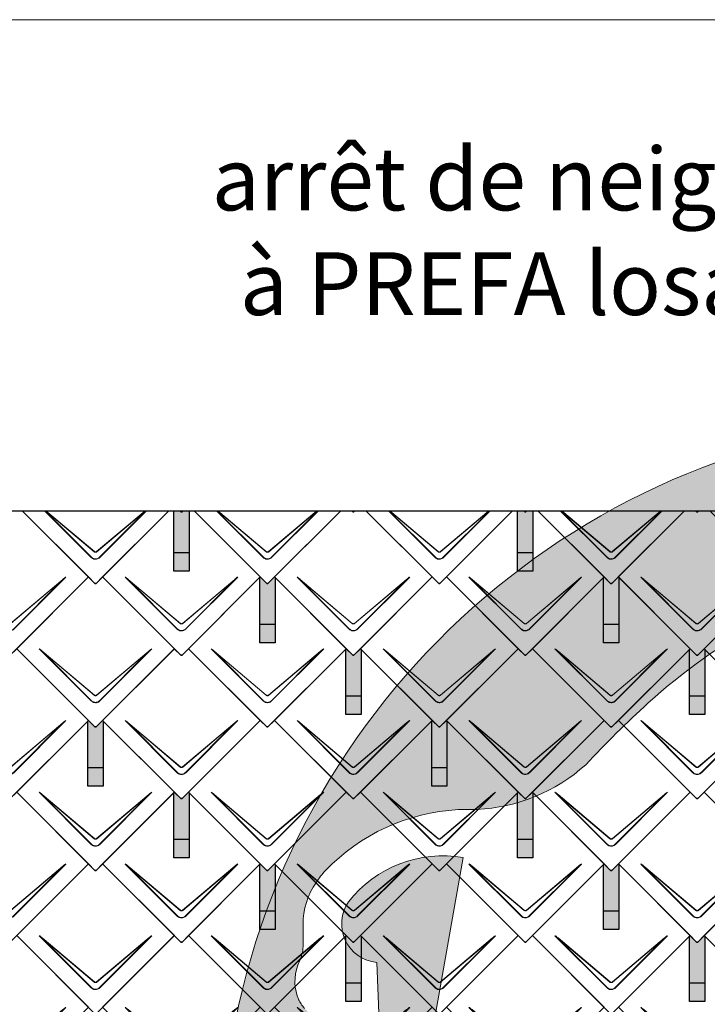
# Model space of a CAD drawing. Units: millimetres. Extents: x -19674 to 48877, y -1 to 4832.
# Drawn here: x -8598 to -6798, y 2254 to 4832 of the extents above; entities that cross this region are included whole.
import ezdxf

# ---------------------------------------------------------------- set-up
doc = ezdxf.new("R2010")
doc.units = ezdxf.units.MM
for name, color, linetype, lineweight in [('01_PREFA-Dachprodukt', 12, 'Continuous', 25), ('02_PREFA-Schneefang', 11, 'Continuous', 25), ('02_PREFA-Schneefang-schraffur', 31, 'Continuous', 25), ('10_Blattrahmen', 18, 'Continuous', 20), ('99_Text_1_FR', 12, 'Continuous', 25), ('Hdgrd_hell', 250, 'Continuous', 13)]:
    doc.layers.add(name, color=color, linetype=linetype, lineweight=lineweight)
doc.styles.add('Arial', font='arial.ttf')

# ---------------------------------------------------------------- blocks, each defined once
blk = doc.blocks.new('A$C3A5B5D45')
at = {"layer": 'Hdgrd_hell'}
h = blk.add_hatch(color=256, dxfattribs=at)
h.dxf.hatch_style = 1
h.paths.add_polyline_path([(-138.52, 48.7), (-138.52, 127.88), (-71.35, 127.88), (-71.35, 108.26), (-114.23, 108.26), (-114.23, 97.05), (-75.92, 97.05), (-75.92, 79.53), (-114.23, 79.53), (-114.23, 68.32), (-71.35, 68.32), (-71.35, 48.7)], flags=16)
h.paths.add_polyline_path([(-63.71, 48.7), (-63.71, 127.88), (-0.31, 127.88), (-0.31, 108.26), (-39.43, 108.26), (-39.43, 97.05), (-10.96, 97.05), (-10.96, 79.53), (-39.43, 79.53), (-39.43, 48.7)], flags=16)
h.paths.add_polyline_path([(-144.01, 48.7), (-168.3, 48.7, 0.121611), (-174.56, 74.62), (-195.45, 74.62), (-195.45, 48.7), (-219.73, 48.7), (-219.73, 127.88), (-169.88, 127.88, -0.776612), (-159.12, 85.78, -0.271559), (-145.94, 63.75, 0.024345)], flags=16)
h.paths.add_polyline_path([(-17.21, 48.7), (12.18, 127.88), (24.52, 127.88), (36.87, 127.88), (66.26, 48.7), (42.13, 48.7), (38.36, 59.91), (10.69, 59.91), (6.91, 48.7)], flags=16)
h.paths.add_polyline_path([(-178.36, 91.44), (-195.45, 91.44), (-195.45, 108.26), (-178.36, 108.26, -1)], flags=0)
h.paths.add_polyline_path([(16.58, 77.43), (24.52, 100.4), (32.46, 77.43)], flags=0)
h.paths.add_polyline_path([(-174.31, 137.34), (-197.76, 144.12), (-224.49, 138.86), (-227.14, 233.03), (-277.24, 271.22), (-304.39, 230.51), (-324.16, 236.68), (-349.12, 231.58), (-319.05, 401.34, 0.276415), (-364.71, 383.72, 0.576243), (-353.5, 359.59), (-352.11, 326.01, -0.172243), (-382.34, 341.31, -0.040261), (-384.59, 344.63, -0.192005), (-384.91, 358.48, 0.051952), (-383.08, 363.61, 0.043725), (-382.88, 366.64), (-382.88, 374.65, -0.153915), (-377.57, 391.51, -0.053766), (-373.96, 396.16, -0.189107), (-321.08, 420.43, -0.014478), (-313.68, 420.52, 0.173969), (-270.33, 438.32, -0.017711), (-245.5, 462.92, -0.108685), (-148.21, 517.71, -0.081628), (-37.8, 536.13), (65.58, 359.67, -0.06106), (130.43, 357.39, -0.088941), (157.52, 347.27, -0.067276), (164.24, 341.98, -0.315299), (167.97, 320.8, -0.081867), (140.98, 287.52, 0.414214), (140.98, 306.74, 0.07149), (131, 313.33, 0.10045), (120.45, 315.5, 0.043238), (91.69, 315.11), (102.9, 295.98), (70, 262.88), (135.6, 138.68), (103.36, 143.34), (80.53, 136.8), (6.33, 200), (-6.18, 187.1), (-82.72, 187.1), (-111.99, 216.5), (-136.6, 216.5)], flags=16)
h.paths.add_polyline_path([(-253.22, 71.82), (-267.54, 71.82), (-267.54, 48.7), (-291.82, 48.7), (-291.82, 127.88), (-253.22, 127.88, -1)], flags=16)
h.paths.add_polyline_path([(-253.96, 91.44), (-267.54, 91.44), (-267.54, 108.26), (-253.96, 108.26, -1)], flags=0)
h.paths.add_polyline_path([(-178.31, 288.41, -0.081867), (-205.3, 321.69, -0.315299), (-201.57, 342.87, -0.067276), (-194.85, 348.16, -0.088941), (-167.76, 358.27, -0.063176), (-100.67, 360.36, -0.388879), (-87.76, 348.53, -0.033302), (-87.76, 322.86, -0.493145), (-105.11, 311.82, 0.080014), (-158.2, 316.38, 0.096919), (-168.33, 314.22, 0.07149), (-178.31, 307.63, 0.414214)], flags=0)
edge = h.paths.add_edge_path()
edge.add_line((-231.57, 0), (0, 0))
edge.add_arc((-115.78, 276.76), 300, 292.7022, 607.2978)
h = blk.add_hatch(color=256, dxfattribs=at)
h.dxf.hatch_style = 1
h.paths.add_polyline_path([(-138.52, 48.7), (-138.52, 127.88), (-71.35, 127.88), (-71.35, 108.26), (-114.23, 108.26), (-114.23, 97.05), (-75.92, 97.05), (-75.92, 79.53), (-114.23, 79.53), (-114.23, 68.32), (-71.35, 68.32), (-71.35, 48.7)], flags=16)
h.paths.add_polyline_path([(-63.71, 48.7), (-63.71, 127.88), (-0.31, 127.88), (-0.31, 108.26), (-39.43, 108.26), (-39.43, 97.05), (-10.96, 97.05), (-10.96, 79.53), (-39.43, 79.53), (-39.43, 48.7)], flags=16)
h.paths.add_polyline_path([(-144.01, 48.7), (-168.3, 48.7, 0.121611), (-174.56, 74.62), (-195.45, 74.62), (-195.45, 48.7), (-219.73, 48.7), (-219.73, 127.88), (-169.88, 127.88, -0.776612), (-159.12, 85.78, -0.271559), (-145.94, 63.75, 0.024345)], flags=16)
h.paths.add_polyline_path([(-17.21, 48.7), (12.18, 127.88), (24.52, 127.88), (36.87, 127.88), (66.26, 48.7), (42.13, 48.7), (38.36, 59.91), (10.69, 59.91), (6.91, 48.7)], flags=16)
h.paths.add_polyline_path([(-178.36, 91.44), (-195.45, 91.44), (-195.45, 108.26), (-178.36, 108.26, -1)], flags=0)
h.paths.add_polyline_path([(16.58, 77.43), (24.52, 100.4), (32.46, 77.43)], flags=0)
h.paths.add_polyline_path([(-174.31, 137.34), (-197.76, 144.12), (-224.49, 138.86), (-227.14, 233.03), (-277.24, 271.22), (-304.39, 230.51), (-324.16, 236.68), (-349.12, 231.58), (-319.05, 401.34, 0.276415), (-364.71, 383.72, 0.576243), (-353.5, 359.59), (-352.11, 326.01, -0.172243), (-382.34, 341.31, -0.040261), (-384.59, 344.63, -0.192005), (-384.91, 358.48, 0.051952), (-383.08, 363.61, 0.043725), (-382.88, 366.64), (-382.88, 374.65, -0.153915), (-377.57, 391.51, -0.053766), (-373.96, 396.16, -0.189107), (-321.08, 420.43, -0.014478), (-313.68, 420.52, 0.173969), (-270.33, 438.32, -0.017711), (-245.5, 462.92, -0.108685), (-148.21, 517.71, -0.081628), (-37.8, 536.13), (65.58, 359.67, -0.06106), (130.43, 357.39, -0.088941), (157.52, 347.27, -0.067276), (164.24, 341.98, -0.315299), (167.97, 320.8, -0.081867), (140.98, 287.52, 0.414214), (140.98, 306.74, 0.07149), (131, 313.33, 0.10045), (120.45, 315.5, 0.043238), (91.69, 315.11), (102.9, 295.98), (70, 262.88), (135.6, 138.68), (103.36, 143.34), (80.53, 136.8), (6.33, 200), (-6.18, 187.1), (-82.72, 187.1), (-111.99, 216.5), (-136.6, 216.5)], flags=16)
h.paths.add_polyline_path([(-253.22, 71.82), (-267.54, 71.82), (-267.54, 48.7), (-291.82, 48.7), (-291.82, 127.88), (-253.22, 127.88, -1)], flags=16)
h.paths.add_polyline_path([(-253.96, 91.44), (-267.54, 91.44), (-267.54, 108.26), (-253.96, 108.26, -1)], flags=0)
h.paths.add_polyline_path([(-178.31, 288.41, -0.081867), (-205.3, 321.69, -0.315299), (-201.57, 342.87, -0.067276), (-194.85, 348.16, -0.088941), (-167.76, 358.27, -0.063176), (-100.67, 360.36, -0.388879), (-87.76, 348.53, -0.033302), (-87.76, 322.86, -0.493145), (-105.11, 311.82, 0.080014), (-158.2, 316.38, 0.096919), (-168.33, 314.22, 0.07149), (-178.31, 307.63, 0.414214)], flags=0)
edge = h.paths.add_edge_path()
edge.add_line((-231.57, 0), (0, 0))
edge.add_arc((-115.78, 276.76), 300, 292.7022, 607.2978)
at = {"layer": 'Hdgrd_hell', "lineweight": 5}
for points in [[(-384.59, 344.63, -0.192005), (-384.91, 358.48, 0.051952), (-383.08, 363.61, 0.043725), (-382.88, 366.64), (-382.88, 374.65, -0.153915), (-377.57, 391.51, -0.053504), (-373.98, 396.14, -0.189201), (-321.08, 420.43, -0.014478), (-313.68, 420.52, 0.173969), (-270.33, 438.32, -0.017711), (-245.5, 462.92, -0.108685), (-148.21, 517.71, -0.081628), (-37.8, 536.13), (65.58, 359.67, -0.06106), (130.43, 357.39, -0.089731), (157.74, 347.14, -0.065256), (164.24, 341.98, -0.315299)], [(-349.12, 231.58), (-319.05, 401.34, 0.276415), (-364.71, 383.72, 0.576243), (-353.5, 359.59), (-352.11, 326.01, -0.172243)], [(-382.34, 341.31, -0.043112), (-384.73, 344.88)], [(-384.59, 344.63, -0.192005), (-384.91, 358.48, 0.051952), (-383.08, 363.61, 0.043725), (-382.88, 366.64), (-382.88, 374.65, -0.153915), (-377.57, 391.51, -0.053504), (-373.98, 396.14, -0.189201), (-321.08, 420.43, -0.014478), (-313.68, 420.52, 0.173969), (-270.33, 438.32, -0.017711), (-245.5, 462.92, -0.108685), (-148.21, 517.71, -0.081628), (-37.8, 536.13), (65.58, 359.67, -0.06106), (130.43, 357.39, -0.089731), (157.74, 347.14, -0.065256), (164.24, 341.98, -0.315299)], [(-349.12, 231.58), (-319.05, 401.34, 0.276415), (-364.71, 383.72, 0.576243), (-353.5, 359.59), (-352.11, 326.01, -0.172243)], [(-382.34, 341.31, -0.043112), (-384.73, 344.88)]]:
    blk.add_lwpolyline(points, format="xyb", dxfattribs=at)
blk.add_arc((-115.78, 276.76), 300, 292.7022, 247.2978, dxfattribs=at)
blk.add_arc((-115.78, 276.76), 300, 292.7022, 247.2978, dxfattribs=at)
blk = doc.blocks.new('A$C494C4690')
at = {"lineweight": 15}
for p, q in [((-11, 66), (-147.4, 202.4)), ((-3.3, 80.8), (-139.8, 196.1)), ((-139.8, 196.1), (-10.3, 66.6)), ((-139.3, 196.6), (-2.9, 81.3)), ((2.9, 81.3), (139.3, 196.6)), ((147.4, 202.4), (11, 66))]:
    blk.add_line(p, q, dxfattribs=at)
blk.add_lwpolyline([(10.3, 66.6), (139.8, 196.1), (3.3, 80.8)], dxfattribs=at)
for centre, major_axis, ratio, start_param, end_param in [((24.4, 30.6), (-171.9, 171.8), 0.015218, 5.996136, 6.258492), ((24.4, 30.7), (-172, 171.8), 0.024678, 5.996127, 6.236871), ((-24.4, 30.7), (172, 171.8), 0.024678, 0.046314, 0.287058), ((-24.4, 30.6), (171.9, 171.8), 0.015218, 0.024693, 0.287049)]:
    blk.add_ellipse(centre, major_axis=major_axis, ratio=ratio, start_param=start_param, end_param=end_param, dxfattribs=at)
for points, knots in [([(3.3, 80.8), (2.8, 80.4), (2.2, 80.1), (1, 79.8), (0.5, 79.7), (0, 79.7), (-0.5, 79.7), (-1.1, 79.8), (-2.2, 80.1), (-2.8, 80.4), (-3.3, 80.8)], [-0.6201633, -0.6201633, -0.6201633, -0.6201633, -0.4434917, -0.4434917, -0.3100816, -0.3100816, -0.3100816, -0.1707113, -0.1707113, 0, 0, 0, 0]), ([(-2.9, 81.3), (-2.5, 81), (-2.2, 80.8), (-1.1, 80.4), (-0.4, 80.2), (0.9, 80.3), (1.5, 80.5), (2.3, 80.9), (2.6, 81.1), (2.9, 81.3)], [0, 0, 0, 0, 0.1313185, 0.1313185, 0.3414281, 0.3414281, 0.514145, 0.514145, 0.6201633, 0.6201633, 0.6201633, 0.6201633]), ([(-11, 66), (-10.4, 65.3), (-9.7, 64.8), (-8, 63.6), (-7, 63), (-5.5, 62.4), (-5, 62.2), (-3, 61.6), (-1.5, 61.4), (0, 61.4), (1, 61.4), (2, 61.5), (4.5, 62), (6, 62.5), (8.7, 64), (9.9, 64.9), (11, 66)], [0, 0, 0, 0, 0.264872, 0.264872, 0.602333, 0.602333, 0.75934, 0.75934, 1.213385, 1.213385, 1.213385, 1.507612, 1.507612, 1.978375, 1.978375, 2.42677, 2.42677, 2.42677, 2.42677]), ([(-10.3, 66.6), (-9.7, 66), (-9.1, 65.5), (-7.6, 64.4), (-6.6, 63.8), (-5.2, 63.2), (-4.7, 63), (-2.9, 62.5), (-1.4, 62.3), (0, 62.3), (0.9, 62.3), (1.9, 62.3), (4.3, 62.8), (5.7, 63.3), (8.2, 64.8), (9.3, 65.6), (10.3, 66.6)], [0, 0, 0, 0, 0.264872, 0.264872, 0.602333, 0.602333, 0.75934, 0.75934, 1.213385, 1.213385, 1.213385, 1.507612, 1.507612, 1.978375, 1.978375, 2.42677, 2.42677, 2.42677, 2.42677])]:
    blk.add_open_spline(points, degree=3, knots=knots, dxfattribs=at)
blk = doc.blocks.new('Dachraute 29x29')
blk.add_lwpolyline([(0, 0), (204.9, -204.9), (206.4, -204.9), (207.9, -204.9), (412.8, 0), (225, 187.7), (207.9, 170.6), (206.4, 170.6), (204.9, 170.6), (187.7, 187.7)], close=True)
blk.add_blockref('A$C494C4690', (206.4, -202.9))
blk = doc.blocks.new('Dachraute')
blk.add_blockref('Dachraute 29x29', (263.7, 434.8))

msp = doc.modelspace()

# ---------------------------------------------------------------- hatches: boundary and pattern name
at = {"layer": '02_PREFA-Schneefang-schraffur'}
h = msp.add_hatch(color=256, dxfattribs=at)
h.dxf.hatch_style = 1
h.paths.add_polyline_path([(-8154.082, 3546.528), (-8169.902, 3546.528), (-8172.582, 3543.848), (-8174.082, 3543.848), (-8175.582, 3543.848), (-8178.261, 3546.528), (-8194.082, 3546.528), (-8194.082, 3436.599), (-8154.082, 3436.599)])
h.paths.add_polyline_path([(-8154.082, 3436.599), (-8194.082, 3436.599), (-8194.082, 3388.599), (-8154.082, 3388.599)])
h = msp.add_hatch(color=256, dxfattribs=at)
h.dxf.hatch_style = 1
h.paths.add_polyline_path([(-7254.082, 3546.528), (-7269.902, 3546.528), (-7272.582, 3543.848), (-7274.082, 3543.848), (-7275.582, 3543.848), (-7278.261, 3546.528), (-7294.082, 3546.528), (-7294.082, 3436.599), (-7254.082, 3436.599)])
h.paths.add_polyline_path([(-7254.082, 3436.599), (-7294.082, 3436.599), (-7294.082, 3388.599), (-7254.082, 3388.599)])
h = msp.add_hatch(color=256, dxfattribs=at)
h.dxf.hatch_style = 1
h.paths.add_polyline_path([(-7929.082, 3371.849), (-7930.456, 3373.223), (-7947.582, 3356.098), (-7949.082, 3356.098), (-7950.582, 3356.098), (-7967.706, 3373.223), (-7969.082, 3371.848), (-7969.082, 3248.849), (-7929.082, 3248.849)])
h.paths.add_polyline_path([(-7929.082, 3248.849), (-7969.082, 3248.849), (-7969.082, 3200.849), (-7929.082, 3200.849)])
h = msp.add_hatch(color=256, dxfattribs=at)
h.dxf.hatch_style = 1
h.paths.add_polyline_path([(-7029.082, 3371.849), (-7030.456, 3373.223), (-7047.582, 3356.098), (-7049.082, 3356.098), (-7050.582, 3356.098), (-7067.706, 3373.223), (-7069.082, 3371.848), (-7069.082, 3248.849), (-7029.082, 3248.849)])
h.paths.add_polyline_path([(-7029.082, 3248.849), (-7069.082, 3248.849), (-7069.082, 3200.849), (-7029.082, 3200.849)])
h = msp.add_hatch(color=256, dxfattribs=at)
h.dxf.hatch_style = 1
h.paths.add_polyline_path([(-7704.082, 3184.099), (-7705.457, 3185.473), (-7722.582, 3168.348), (-7724.082, 3168.348), (-7725.582, 3168.348), (-7742.707, 3185.473), (-7744.082, 3184.098), (-7744.082, 3061.099), (-7704.082, 3061.099)])
h.paths.add_polyline_path([(-7704.082, 3061.099), (-7744.082, 3061.099), (-7744.082, 3013.099), (-7704.082, 3013.099)])
h = msp.add_hatch(color=256, dxfattribs=at)
h.dxf.hatch_style = 1
h.paths.add_polyline_path([(-6804.082, 3184.099), (-6805.457, 3185.473), (-6822.582, 3168.348), (-6824.082, 3168.348), (-6825.582, 3168.348), (-6842.707, 3185.473), (-6844.082, 3184.098), (-6844.082, 3061.099), (-6804.082, 3061.099)])
h.paths.add_polyline_path([(-6804.082, 3061.099), (-6844.082, 3061.099), (-6844.082, 3013.099), (-6804.082, 3013.099)])
h = msp.add_hatch(color=256, dxfattribs=at)
h.dxf.hatch_style = 1
h.paths.add_polyline_path([(-8379.082, 2996.349), (-8380.456, 2997.723), (-8397.582, 2980.598), (-8399.082, 2980.598), (-8400.582, 2980.598), (-8417.706, 2997.723), (-8419.082, 2996.348), (-8419.082, 2873.349), (-8379.082, 2873.349)])
h.paths.add_polyline_path([(-8379.082, 2873.349), (-8419.082, 2873.349), (-8419.082, 2825.349), (-8379.082, 2825.349)])
h = msp.add_hatch(color=256, dxfattribs=at)
h.dxf.hatch_style = 1
h.paths.add_polyline_path([(-7479.082, 2996.349), (-7480.456, 2997.723), (-7497.582, 2980.598), (-7499.082, 2980.598), (-7500.582, 2980.598), (-7517.706, 2997.723), (-7519.082, 2996.348), (-7519.082, 2873.349), (-7479.082, 2873.349)])
h.paths.add_polyline_path([(-7479.082, 2873.349), (-7519.082, 2873.349), (-7519.082, 2825.349), (-7479.082, 2825.349)])
h = msp.add_hatch(color=256, dxfattribs=at)
h.dxf.hatch_style = 1
h.paths.add_polyline_path([(-8154.082, 2808.599), (-8155.457, 2809.973), (-8172.582, 2792.848), (-8174.082, 2792.848), (-8175.582, 2792.848), (-8192.707, 2809.973), (-8194.082, 2808.598), (-8194.082, 2685.599), (-8154.082, 2685.599)])
h.paths.add_polyline_path([(-8154.082, 2685.599), (-8194.082, 2685.599), (-8194.082, 2637.599), (-8154.082, 2637.599)])
h = msp.add_hatch(color=256, dxfattribs=at)
h.dxf.hatch_style = 1
h.paths.add_polyline_path([(-7254.082, 2808.599), (-7255.457, 2809.973), (-7272.582, 2792.848), (-7274.082, 2792.848), (-7275.582, 2792.848), (-7292.707, 2809.973), (-7294.082, 2808.598), (-7294.082, 2685.599), (-7254.082, 2685.599)])
h.paths.add_polyline_path([(-7254.082, 2685.599), (-7294.082, 2685.599), (-7294.082, 2637.599), (-7254.082, 2637.599)])
h = msp.add_hatch(color=256, dxfattribs=at)
h.dxf.hatch_style = 1
h.paths.add_polyline_path([(-7929.082, 2620.849), (-7930.456, 2622.223), (-7947.582, 2605.098), (-7949.082, 2605.098), (-7950.582, 2605.098), (-7967.706, 2622.223), (-7969.082, 2620.848), (-7969.082, 2497.849), (-7929.082, 2497.849)])
h.paths.add_polyline_path([(-7929.082, 2497.849), (-7969.082, 2497.849), (-7969.082, 2449.849), (-7929.082, 2449.849)])
h = msp.add_hatch(color=256, dxfattribs=at)
h.dxf.hatch_style = 1
h.paths.add_polyline_path([(-7029.082, 2620.849), (-7030.456, 2622.223), (-7047.582, 2605.098), (-7049.082, 2605.098), (-7050.582, 2605.098), (-7067.706, 2622.223), (-7069.082, 2620.848), (-7069.082, 2497.849), (-7029.082, 2497.849)])
h.paths.add_polyline_path([(-7029.082, 2497.849), (-7069.082, 2497.849), (-7069.082, 2449.849), (-7029.082, 2449.849)])
h = msp.add_hatch(color=256, dxfattribs=at)
h.dxf.hatch_style = 1
h.paths.add_polyline_path([(-7704.082, 2433.099), (-7705.457, 2434.473), (-7722.582, 2417.348), (-7724.082, 2417.348), (-7725.582, 2417.348), (-7742.707, 2434.473), (-7744.082, 2433.098), (-7744.082, 2310.099), (-7704.082, 2310.099)])
h.paths.add_polyline_path([(-7704.082, 2310.099), (-7744.082, 2310.099), (-7744.082, 2262.099), (-7704.082, 2262.099)])
h = msp.add_hatch(color=256, dxfattribs=at)
h.dxf.hatch_style = 1
h.paths.add_polyline_path([(-6804.082, 2433.099), (-6805.457, 2434.473), (-6822.582, 2417.348), (-6824.082, 2417.348), (-6825.582, 2417.348), (-6842.707, 2434.473), (-6844.082, 2433.098), (-6844.082, 2310.099), (-6804.082, 2310.099)])
h.paths.add_polyline_path([(-6804.082, 2310.099), (-6844.082, 2310.099), (-6844.082, 2262.099), (-6804.082, 2262.099)])

# ---------------------------------------------------------------- linework, layer by layer
at = {"layer": '01_PREFA-Dachprodukt', "lineweight": 15}
for p, q in [((-8410.058, 3424.06), (-8532.526, 3546.528)), ((-8531.169, 3546.528), (-8409.38, 3424.739)), ((-8402.371, 3438.927), (-8529.76, 3546.528)), ((-8528.744, 3546.528), (-8401.949, 3439.429)), ((-8396.211, 3439.429), (-8269.416, 3546.528)), ((-8265.634, 3546.528), (-8388.102, 3424.06)), ((-7960.058, 3424.06), (-8082.526, 3546.528)), ((-8081.169, 3546.528), (-7959.38, 3424.739)), ((-7952.371, 3438.927), (-8079.76, 3546.528)), ((-8078.744, 3546.528), (-7951.949, 3439.429)), ((-7946.211, 3439.429), (-7819.416, 3546.528)), ((-7815.634, 3546.528), (-7938.102, 3424.06)), ((-7510.058, 3424.06), (-7632.526, 3546.528)), ((-7631.169, 3546.528), (-7509.38, 3424.739)), ((-7502.371, 3438.927), (-7629.76, 3546.528)), ((-7628.744, 3546.528), (-7501.949, 3439.429)), ((-7496.211, 3439.429), (-7369.416, 3546.528)), ((-7365.634, 3546.528), (-7488.102, 3424.06)), ((-7060.058, 3424.06), (-7182.526, 3546.528)), ((-7181.169, 3546.528), (-7059.38, 3424.739)), ((-7052.371, 3438.927), (-7179.76, 3546.528)), ((-7178.744, 3546.528), (-7051.949, 3439.429)), ((-7046.211, 3439.429), (-6919.416, 3546.528)), ((-6915.634, 3546.528), (-7038.102, 3424.06))]:
    msp.add_line(p, q, dxfattribs=at)
at = {"layer": '01_PREFA-Dachprodukt'}
msp.add_lwpolyline([(-10085.441, 3546.528), (-4908.375, 3546.528), (-4908.375, 744.723), (-10085.441, 744.723)], close=True, dxfattribs=at)
for points in [[(-8657.151, 3546.528), (-8830.455, 3373.223), (-8625.58, 3168.348), (-8624.08, 3168.348), (-8622.58, 3168.348), (-8417.705, 3373.223), (-8591.01, 3546.528)], [(-8591.01, 3546.528), (-8400.58, 3356.098), (-8399.08, 3356.098), (-8397.58, 3356.098), (-8207.15, 3546.528)], [(-8207.151, 3546.528), (-8380.455, 3373.223), (-8175.58, 3168.348), (-8174.08, 3168.348), (-8172.58, 3168.348), (-7967.705, 3373.223), (-8141.01, 3546.528)], [(-8169.901, 3546.528), (-8172.58, 3543.848), (-8174.08, 3543.848), (-8175.58, 3543.848), (-8178.26, 3546.528)], [(-8178.26, 3546.528), (-8175.58, 3543.848), (-8174.08, 3543.848), (-8172.58, 3543.848), (-8169.901, 3546.528)], [(-8141.01, 3546.528), (-7950.58, 3356.098), (-7949.08, 3356.098), (-7947.58, 3356.098), (-7757.15, 3546.528)], [(-7757.151, 3546.528), (-7930.455, 3373.223), (-7725.58, 3168.348), (-7724.08, 3168.348), (-7722.58, 3168.348), (-7517.705, 3373.223), (-7691.01, 3546.528)], [(-7719.901, 3546.528), (-7722.58, 3543.848), (-7724.08, 3543.848), (-7725.58, 3543.848), (-7728.26, 3546.528)], [(-7728.26, 3546.528), (-7725.58, 3543.848), (-7724.08, 3543.848), (-7722.58, 3543.848), (-7719.901, 3546.528)], [(-7691.01, 3546.528), (-7500.58, 3356.098), (-7499.08, 3356.098), (-7497.58, 3356.098), (-7307.15, 3546.528)], [(-7307.151, 3546.528), (-7480.455, 3373.223), (-7275.58, 3168.348), (-7274.08, 3168.348), (-7272.58, 3168.348), (-7067.705, 3373.223), (-7241.01, 3546.528)], [(-7269.901, 3546.528), (-7272.58, 3543.848), (-7274.08, 3543.848), (-7275.58, 3543.848), (-7278.26, 3546.528)], [(-7278.26, 3546.528), (-7275.58, 3543.848), (-7274.08, 3543.848), (-7272.58, 3543.848), (-7269.901, 3546.528)], [(-7241.01, 3546.528), (-7050.58, 3356.098), (-7049.08, 3356.098), (-7047.58, 3356.098), (-6857.15, 3546.528)], [(-6857.151, 3546.528), (-7030.455, 3373.223), (-6825.58, 3168.348), (-6824.08, 3168.348), (-6822.58, 3168.348), (-6617.705, 3373.223), (-6791.01, 3546.528)], [(-6819.901, 3546.528), (-6822.58, 3543.848), (-6824.08, 3543.848), (-6825.58, 3543.848), (-6828.26, 3546.528)], [(-6828.26, 3546.528), (-6825.58, 3543.848), (-6824.08, 3543.848), (-6822.58, 3543.848), (-6819.901, 3546.528)]]:
    msp.add_lwpolyline(points, dxfattribs=at)
at = {"layer": '01_PREFA-Dachprodukt', "lineweight": 15}
for points in [[(-8268.4, 3546.528), (-8395.789, 3438.927)], [(-8388.781, 3424.739), (-8266.991, 3546.528)], [(-7818.4, 3546.528), (-7945.789, 3438.927)], [(-7938.781, 3424.739), (-7816.991, 3546.528)], [(-7368.4, 3546.528), (-7495.789, 3438.927)], [(-7488.781, 3424.739), (-7366.991, 3546.528)], [(-6918.4, 3546.528), (-7045.789, 3438.927)], [(-7038.781, 3424.739), (-6916.991, 3546.528)]]:
    msp.add_lwpolyline(points, dxfattribs=at)
for points, knots in [([(-8395.789, 3438.927), (-8396.319, 3438.505), (-8396.929, 3438.187), (-8398.062, 3437.85), (-8398.567, 3437.776), (-8399.075, 3437.776), (-8399.606, 3437.775), (-8400.141, 3437.857), (-8401.264, 3438.206), (-8401.859, 3438.52), (-8402.371, 3438.927)], [-0.620163282, -0.620163282, -0.620163282, -0.620163282, -0.443491666, -0.443491666, -0.310081641, -0.310081641, -0.310081641, -0.170711264, -0.170711264, 0, 0, 0, 0]), ([(-8401.949, 3439.429), (-8401.615, 3439.147), (-8401.232, 3438.911), (-8400.178, 3438.463), (-8399.461, 3438.345), (-8398.187, 3438.436), (-8397.617, 3438.59), (-8396.781, 3439.004), (-8396.481, 3439.201), (-8396.211, 3439.429)], [0, 0, 0, 0, 0.131318492, 0.131318492, 0.34142808, 0.34142808, 0.514145042, 0.514145042, 0.620163282, 0.620163282, 0.620163282, 0.620163282]), ([(-7945.789, 3438.927), (-7946.319, 3438.505), (-7946.929, 3438.187), (-7948.062, 3437.85), (-7948.567, 3437.776), (-7949.075, 3437.776), (-7949.606, 3437.775), (-7950.141, 3437.857), (-7951.264, 3438.206), (-7951.859, 3438.52), (-7952.371, 3438.927)], [-0.620163282, -0.620163282, -0.620163282, -0.620163282, -0.443491666, -0.443491666, -0.310081641, -0.310081641, -0.310081641, -0.170711264, -0.170711264, 0, 0, 0, 0]), ([(-7951.949, 3439.429), (-7951.615, 3439.147), (-7951.232, 3438.911), (-7950.178, 3438.463), (-7949.461, 3438.345), (-7948.187, 3438.436), (-7947.617, 3438.59), (-7946.781, 3439.004), (-7946.481, 3439.201), (-7946.211, 3439.429)], [0, 0, 0, 0, 0.131318492, 0.131318492, 0.34142808, 0.34142808, 0.514145042, 0.514145042, 0.620163282, 0.620163282, 0.620163282, 0.620163282]), ([(-7495.789, 3438.927), (-7496.319, 3438.505), (-7496.929, 3438.187), (-7498.062, 3437.85), (-7498.567, 3437.776), (-7499.075, 3437.776), (-7499.606, 3437.775), (-7500.141, 3437.857), (-7501.264, 3438.206), (-7501.859, 3438.52), (-7502.371, 3438.927)], [-0.620163282, -0.620163282, -0.620163282, -0.620163282, -0.443491666, -0.443491666, -0.310081641, -0.310081641, -0.310081641, -0.170711264, -0.170711264, 0, 0, 0, 0]), ([(-7501.949, 3439.429), (-7501.615, 3439.147), (-7501.232, 3438.911), (-7500.178, 3438.463), (-7499.461, 3438.345), (-7498.187, 3438.436), (-7497.617, 3438.59), (-7496.781, 3439.004), (-7496.481, 3439.201), (-7496.211, 3439.429)], [0, 0, 0, 0, 0.131318492, 0.131318492, 0.34142808, 0.34142808, 0.514145042, 0.514145042, 0.620163282, 0.620163282, 0.620163282, 0.620163282]), ([(-7045.789, 3438.927), (-7046.319, 3438.505), (-7046.929, 3438.187), (-7048.062, 3437.85), (-7048.567, 3437.776), (-7049.075, 3437.776), (-7049.606, 3437.775), (-7050.141, 3437.857), (-7051.264, 3438.206), (-7051.859, 3438.52), (-7052.371, 3438.927)], [-0.620163282, -0.620163282, -0.620163282, -0.620163282, -0.443491666, -0.443491666, -0.310081641, -0.310081641, -0.310081641, -0.170711264, -0.170711264, 0, 0, 0, 0]), ([(-7051.949, 3439.429), (-7051.615, 3439.147), (-7051.232, 3438.911), (-7050.178, 3438.463), (-7049.461, 3438.345), (-7048.187, 3438.436), (-7047.617, 3438.59), (-7046.781, 3439.004), (-7046.481, 3439.201), (-7046.211, 3439.429)], [0, 0, 0, 0, 0.131318492, 0.131318492, 0.34142808, 0.34142808, 0.514145042, 0.514145042, 0.620163282, 0.620163282, 0.620163282, 0.620163282]), ([(-8410.058, 3424.06), (-8409.434, 3423.436), (-8408.751, 3422.86), (-8407.095, 3421.691), (-8406.094, 3421.139), (-8404.573, 3420.503), (-8404.077, 3420.325), (-8402.114, 3419.73), (-8400.581, 3419.505), (-8399.066, 3419.506), (-8398.085, 3419.507), (-8397.095, 3419.602), (-8394.567, 3420.094), (-8393.071, 3420.632), (-8390.371, 3422.097), (-8389.159, 3423.003), (-8388.102, 3424.06)], [0, 0, 0, 0, 0.26487232, 0.26487232, 0.60233334, 0.60233334, 0.75934048, 0.75934048, 1.2133851, 1.2133851, 1.2133851, 1.50761187, 1.50761187, 1.9783747, 1.9783747, 2.4267702, 2.4267702, 2.4267702, 2.4267702]), ([(-8409.38, 3424.739), (-8408.806, 3424.141), (-8408.173, 3423.587), (-8406.631, 3422.464), (-8405.694, 3421.931), (-8404.264, 3421.318), (-8403.798, 3421.146), (-8401.947, 3420.572), (-8400.498, 3420.354), (-8399.067, 3420.355), (-8398.139, 3420.356), (-8397.203, 3420.448), (-8394.818, 3420.923), (-8393.409, 3421.443), (-8390.88, 3422.854), (-8389.752, 3423.726), (-8388.781, 3424.739)], [0, 0, 0, 0, 0.26487232, 0.26487232, 0.60233334, 0.60233334, 0.75934048, 0.75934048, 1.2133851, 1.2133851, 1.2133851, 1.50761187, 1.50761187, 1.9783747, 1.9783747, 2.4267702, 2.4267702, 2.4267702, 2.4267702]), ([(-7960.058, 3424.06), (-7959.434, 3423.436), (-7958.751, 3422.86), (-7957.095, 3421.691), (-7956.094, 3421.139), (-7954.573, 3420.503), (-7954.077, 3420.325), (-7952.114, 3419.73), (-7950.581, 3419.505), (-7949.066, 3419.506), (-7948.085, 3419.507), (-7947.095, 3419.602), (-7944.567, 3420.094), (-7943.071, 3420.632), (-7940.371, 3422.097), (-7939.159, 3423.003), (-7938.102, 3424.06)], [0, 0, 0, 0, 0.26487232, 0.26487232, 0.60233334, 0.60233334, 0.75934048, 0.75934048, 1.2133851, 1.2133851, 1.2133851, 1.50761187, 1.50761187, 1.9783747, 1.9783747, 2.4267702, 2.4267702, 2.4267702, 2.4267702]), ([(-7959.38, 3424.739), (-7958.806, 3424.141), (-7958.173, 3423.587), (-7956.631, 3422.464), (-7955.694, 3421.931), (-7954.264, 3421.318), (-7953.798, 3421.146), (-7951.947, 3420.572), (-7950.498, 3420.354), (-7949.067, 3420.355), (-7948.139, 3420.356), (-7947.203, 3420.448), (-7944.818, 3420.923), (-7943.409, 3421.443), (-7940.88, 3422.854), (-7939.752, 3423.726), (-7938.781, 3424.739)], [0, 0, 0, 0, 0.26487232, 0.26487232, 0.60233334, 0.60233334, 0.75934048, 0.75934048, 1.2133851, 1.2133851, 1.2133851, 1.50761187, 1.50761187, 1.9783747, 1.9783747, 2.4267702, 2.4267702, 2.4267702, 2.4267702]), ([(-7510.058, 3424.06), (-7509.434, 3423.436), (-7508.751, 3422.86), (-7507.095, 3421.691), (-7506.094, 3421.139), (-7504.573, 3420.503), (-7504.077, 3420.325), (-7502.114, 3419.73), (-7500.581, 3419.505), (-7499.066, 3419.506), (-7498.085, 3419.507), (-7497.095, 3419.602), (-7494.567, 3420.094), (-7493.071, 3420.632), (-7490.371, 3422.097), (-7489.159, 3423.003), (-7488.102, 3424.06)], [0, 0, 0, 0, 0.26487232, 0.26487232, 0.60233334, 0.60233334, 0.75934048, 0.75934048, 1.2133851, 1.2133851, 1.2133851, 1.50761187, 1.50761187, 1.9783747, 1.9783747, 2.4267702, 2.4267702, 2.4267702, 2.4267702]), ([(-7509.38, 3424.739), (-7508.806, 3424.141), (-7508.173, 3423.587), (-7506.631, 3422.464), (-7505.694, 3421.931), (-7504.264, 3421.318), (-7503.798, 3421.146), (-7501.947, 3420.572), (-7500.498, 3420.354), (-7499.067, 3420.355), (-7498.139, 3420.356), (-7497.203, 3420.448), (-7494.818, 3420.923), (-7493.409, 3421.443), (-7490.88, 3422.854), (-7489.752, 3423.726), (-7488.781, 3424.739)], [0, 0, 0, 0, 0.26487232, 0.26487232, 0.60233334, 0.60233334, 0.75934048, 0.75934048, 1.2133851, 1.2133851, 1.2133851, 1.50761187, 1.50761187, 1.9783747, 1.9783747, 2.4267702, 2.4267702, 2.4267702, 2.4267702]), ([(-7060.058, 3424.06), (-7059.434, 3423.436), (-7058.751, 3422.86), (-7057.095, 3421.691), (-7056.094, 3421.139), (-7054.573, 3420.503), (-7054.077, 3420.325), (-7052.114, 3419.73), (-7050.581, 3419.505), (-7049.066, 3419.506), (-7048.085, 3419.507), (-7047.095, 3419.602), (-7044.567, 3420.094), (-7043.071, 3420.632), (-7040.371, 3422.097), (-7039.159, 3423.003), (-7038.102, 3424.06)], [0, 0, 0, 0, 0.26487232, 0.26487232, 0.60233334, 0.60233334, 0.75934048, 0.75934048, 1.2133851, 1.2133851, 1.2133851, 1.50761187, 1.50761187, 1.9783747, 1.9783747, 2.4267702, 2.4267702, 2.4267702, 2.4267702]), ([(-7059.38, 3424.739), (-7058.806, 3424.141), (-7058.173, 3423.587), (-7056.631, 3422.464), (-7055.694, 3421.931), (-7054.264, 3421.318), (-7053.798, 3421.146), (-7051.947, 3420.572), (-7050.498, 3420.354), (-7049.067, 3420.355), (-7048.139, 3420.356), (-7047.203, 3420.448), (-7044.818, 3420.923), (-7043.409, 3421.443), (-7040.88, 3422.854), (-7039.752, 3423.726), (-7038.781, 3424.739)], [0, 0, 0, 0, 0.26487232, 0.26487232, 0.60233334, 0.60233334, 0.75934048, 0.75934048, 1.2133851, 1.2133851, 1.2133851, 1.50761187, 1.50761187, 1.9783747, 1.9783747, 2.4267702, 2.4267702, 2.4267702, 2.4267702])]:
    msp.add_open_spline(points, degree=3, knots=knots, dxfattribs=at)
at = {"layer": '02_PREFA-Schneefang'}
for points in [[(-8154.082, 3546.528), (-8154.082, 3388.599), (-8194.082, 3388.599), (-8194.082, 3546.528)], [(-7254.082, 3546.528), (-7254.082, 3388.599), (-7294.082, 3388.599), (-7294.082, 3546.528)], [(-8154.082, 3436.599), (-8194.082, 3436.599)], [(-7254.082, 3436.599), (-7294.082, 3436.599)], [(-7929.082, 3371.849), (-7929.082, 3200.849), (-7969.082, 3200.849), (-7969.082, 3371.849)], [(-7029.082, 3371.849), (-7029.082, 3200.849), (-7069.082, 3200.849), (-7069.082, 3371.849)], [(-7929.082, 3248.849), (-7969.082, 3248.849)], [(-7029.082, 3248.849), (-7069.082, 3248.849)], [(-7704.082, 3184.099), (-7704.082, 3013.099), (-7744.082, 3013.099), (-7744.082, 3184.099)], [(-6804.082, 3184.099), (-6804.082, 3013.099), (-6844.082, 3013.099), (-6844.082, 3184.099)], [(-7704.082, 3061.099), (-7744.082, 3061.099)], [(-6804.082, 3061.099), (-6844.082, 3061.099)], [(-8379.082, 2996.349), (-8379.082, 2825.349), (-8419.082, 2825.349), (-8419.082, 2996.349)], [(-7479.082, 2996.349), (-7479.082, 2825.349), (-7519.082, 2825.349), (-7519.082, 2996.349)], [(-8379.082, 2873.349), (-8419.082, 2873.349)], [(-7479.082, 2873.349), (-7519.082, 2873.349)], [(-8154.082, 2808.599), (-8154.082, 2637.599), (-8194.082, 2637.599), (-8194.082, 2808.599)], [(-7254.082, 2808.599), (-7254.082, 2637.599), (-7294.082, 2637.599), (-7294.082, 2808.599)], [(-8154.082, 2685.599), (-8194.082, 2685.599)], [(-7254.082, 2685.599), (-7294.082, 2685.599)], [(-7929.082, 2620.849), (-7929.082, 2449.849), (-7969.082, 2449.849), (-7969.082, 2620.849)], [(-7029.082, 2620.849), (-7029.082, 2449.849), (-7069.082, 2449.849), (-7069.082, 2620.849)], [(-7929.082, 2497.849), (-7969.082, 2497.849)], [(-7029.082, 2497.849), (-7069.082, 2497.849)], [(-7704.082, 2433.099), (-7704.082, 2262.099), (-7744.082, 2262.099), (-7744.082, 2433.099)], [(-6804.082, 2433.099), (-6804.082, 2262.099), (-6844.082, 2262.099), (-6844.082, 2433.099)], [(-7704.082, 2310.099), (-7744.082, 2310.099)], [(-6804.082, 2310.099), (-6844.082, 2310.099)]]:
    msp.add_lwpolyline(points, dxfattribs=at)
at = {"layer": '10_Blattrahmen'}
msp.add_lwpolyline([(-4127.617, 0), (-4127.617, 4832.096), (-10961.582, 4832.096), (-10961.582, 0)], close=True, dxfattribs=at)

# ---------------------------------------------------------------- block references
at = {"xscale": 6.574288387914473, "yscale": 6.574288387914473, "zscale": 6.574288387914473}
msp.add_blockref('A$C3A5B5D45', (-5338.715, 0), dxfattribs=at)
at = {"layer": '01_PREFA-Dachprodukt'}
for name, p in [('A$C494C4690', (-8624.08, 3170.348)), ('Dachraute', (-8869.149, 2750.66)), ('A$C494C4690', (-8174.08, 3170.348)), ('Dachraute', (-8419.149, 2750.66)), ('A$C494C4690', (-7724.08, 3170.348)), ('Dachraute', (-7969.149, 2750.66)), ('A$C494C4690', (-7274.08, 3170.348)), ('Dachraute', (-7519.149, 2750.66)), ('A$C494C4690', (-6824.08, 3170.348)), ('Dachraute', (-7069.149, 2750.66)), ('Dachraute', (-9094.15, 2562.91)), ('Dachraute', (-8644.15, 2562.91)), ('Dachraute', (-8194.15, 2562.91)), ('Dachraute', (-7744.15, 2562.91)), ('Dachraute', (-7294.15, 2562.91)), ('Dachraute', (-8869.149, 2375.16)), ('Dachraute', (-8419.149, 2375.16)), ('Dachraute', (-7969.149, 2375.16)), ('Dachraute', (-7519.149, 2375.16)), ('Dachraute', (-7069.149, 2375.16)), ('Dachraute', (-9094.15, 2187.41)), ('Dachraute', (-8644.15, 2187.41)), ('Dachraute', (-8194.15, 2187.41)), ('Dachraute', (-7744.15, 2187.41)), ('Dachraute', (-7294.15, 2187.41)), ('Dachraute', (-8869.149, 1999.66)), ('Dachraute', (-8419.149, 1999.66)), ('Dachraute', (-7969.149, 1999.66)), ('Dachraute', (-7519.149, 1999.66)), ('Dachraute', (-7069.149, 1999.66)), ('Dachraute', (-9094.15, 1811.91)), ('Dachraute', (-8644.15, 1811.91)), ('Dachraute', (-8194.15, 1811.91)), ('Dachraute', (-7744.15, 1811.91)), ('Dachraute', (-7294.15, 1811.91))]:
    msp.add_blockref(name, p, dxfattribs=at)

# ---------------------------------------------------------------- texts
at = {"layer": '99_Text_1_FR', "insert": (-4349.692, 4278.141), "char_height": 164.35721, "attachment_point": 6, "style": 'Arial'}
msp.add_mtext_dynamic_manual_height_columns('\\pt1643.6;{\\f@Arial Unicode MS|b1|i0|c0|p34;arrêt de neige — schéma de pose R2\\Pà PREFA losange de toiture 29\\~×\\~29}', width=4971.0572, gutter_width=12.5, heights=[0], dxfattribs=at)

doc.saveas('drawing.dxf')
